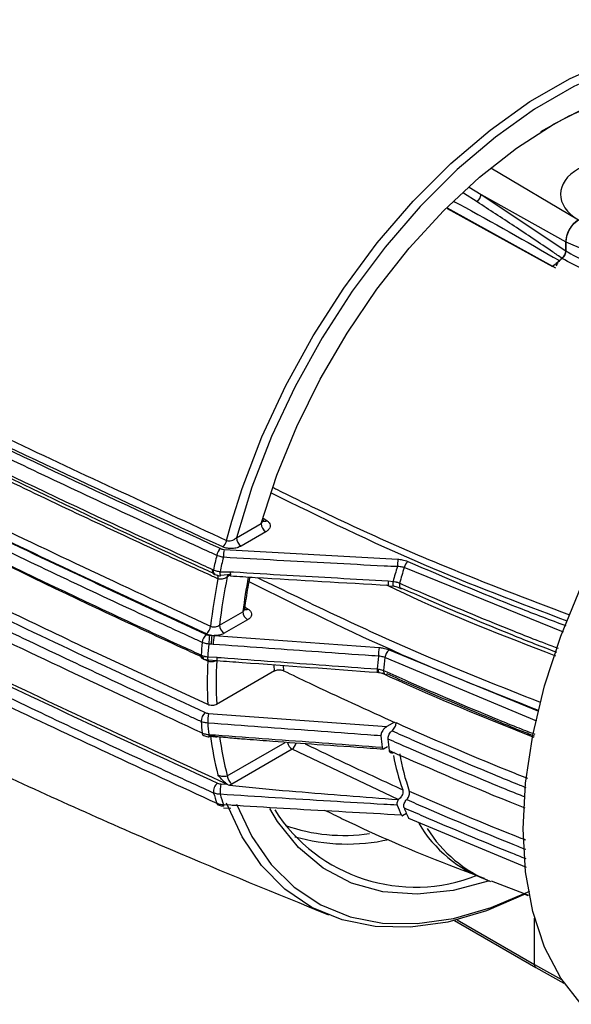
# Model space of a CAD drawing. Extents: x 8.2 to 65.9, y 2.7 to 47.
# Drawn here: x 45.8 to 47.3, y 3.4 to 6.1 of the extents above; entities that cross this region are included whole.
import ezdxf

# ---------------------------------------------------------------- set-up
doc = ezdxf.new("R2010")
doc.units = 0
doc.header["$MEASUREMENT"] = 0
doc.layers.get('0').update_dxf_attribs({"linetype": 'CONTINUOUS'})

msp = doc.modelspace()

# ---------------------------------------------------------------- linework, layer by layer
for p, q in [((47.0871, 5.6587), (47.3268, 5.5156)), ((47.049, 5.5651), (47.0116, 5.5891)), ((47.0273, 5.6053), (47.0599, 5.585)), ((47.0599, 5.585), (47.2921, 5.4556)), ((47.0599, 5.585), (47.2921, 5.4307)), ((46.9672, 5.5471), (47.2561, 5.3879)), ((47.2648, 5.3838), (46.968, 5.5479)), ((47.2921, 5.4556), (47.2921, 5.4307)), ((47.2921, 5.4308), (47.2921, 5.4556)), ((46.4626, 4.6982), (46.4731, 4.6917)), ((46.363, 4.6375), (46.3774, 4.6899)), ((46.3898, 4.6446), (46.4572, 4.6836)), ((46.4702, 4.6611), (46.4028, 4.6221)), ((46.3559, 4.6129), (46.8322, 4.5861)), ((47.2861, 4.3858), (46.8494, 4.5631)), ((46.3245, 4.5579), (46.3268, 4.5569)), ((46.3278, 4.5452), (46.3309, 4.5439)), ((46.345, 4.5518), (46.373, 4.5518)), ((46.375, 4.5437), (46.3462, 4.5413)), ((46.3725, 4.5422), (46.3647, 4.5377)), ((46.8053, 4.5269), (46.8191, 4.5254)), ((46.806, 4.5135), (46.8217, 4.5126)), ((46.4136, 4.4544), (46.4216, 4.4495)), ((46.3436, 4.4055), (46.4074, 4.4423)), ((46.4204, 4.4198), (46.3566, 4.383)), ((46.3163, 4.3776), (46.3228, 4.3771)), ((46.3228, 4.3771), (46.3286, 4.3767)), ((46.3286, 4.3767), (46.781, 4.344)), ((46.3205, 4.353), (46.3141, 4.3534)), ((46.3263, 4.3526), (46.3205, 4.353)), ((46.3112, 4.1876), (45.9976, 4.3332)), ((46.2915, 4.3241), (46.2931, 4.3234)), ((46.3113, 4.3187), (46.336, 4.3172)), ((47.2128, 4.1424), (46.7967, 4.3165)), ((46.8078, 4.3377), (47.2172, 4.1694)), ((46.2952, 4.3145), (46.297, 4.3137)), ((46.3112, 4.3067), (46.2963, 4.3136)), ((46.3119, 4.3101), (46.337, 4.3083)), ((46.5182, 4.2946), (46.5189, 4.2805)), ((46.4941, 4.2799), (46.3356, 4.1884)), ((46.7753, 4.2853), (46.778, 4.2851)), ((46.3136, 4.1635), (46.8021, 4.1277)), ((46.8224, 4.1394), (46.8021, 4.1277)), ((46.3207, 4.1023), (46.3163, 4.1026)), ((46.3648, 3.9925), (46.5237, 4.0842)), ((46.5423, 4.0652), (46.3776, 3.9701)), ((46.8326, 3.9277), (46.5423, 4.0652)), ((46.8038, 4.0717), (46.7929, 4.0654)), ((46.3473, 3.9705), (46.3636, 3.9694)), ((46.367, 3.9679), (46.3636, 3.9694)), ((46.367, 3.9679), (46.3705, 3.9669)), ((46.3776, 3.9701), (46.3705, 3.9669)), ((46.354, 3.9141), (46.3744, 3.9128)), ((46.8326, 3.9277), (46.8332, 3.9277)), ((46.3546, 3.9052), (46.3744, 3.9041)), ((46.8555, 3.8891), (46.8445, 3.8827)), ((46.8614, 3.8761), (47.1838, 3.7426)), ((47.0873, 3.7049), (47.1901, 3.666)), ((47.1892, 3.6634), (47.1799, 3.6678)), ((46.9873, 3.5963), (47.2101, 3.4676)), ((46.9948, 3.5981), (47.2063, 3.476)), ((47.2063, 3.476), (47.2063, 3.6025)), ((47.2063, 3.476), (47.2803, 3.4348)), ((47.2102, 3.4676), (47.2871, 3.4247))]:
    msp.add_line(p, q)
at = {"flags": 128}
for points in [[(46.3774, 4.6899), (46.4056, 4.7794), (46.4598, 4.9215), (46.5249, 5.0617), (46.5999, 5.1982), (46.6839, 5.329), (46.7756, 5.4524), (46.8739, 5.5667), (46.9773, 5.6703), (47.0845, 5.7617), (47.1939, 5.8398), (47.304, 5.9034), (47.4134, 5.9516), (47.5206, 5.9839), (47.624, 5.9997), (47.7223, 5.9989), (47.814, 5.9814), (47.8979, 5.9475), (47.973, 5.8977), (48.038, 5.8326), (48.0923, 5.7531), (48.1349, 5.6604)], [(47.6916, 5.9779), (47.6276, 5.9762), (47.5263, 5.9604), (47.4214, 5.9286), (47.3143, 5.8812), (47.2066, 5.819), (47.0995, 5.7427), (46.9946, 5.6534), (46.8933, 5.5524), (46.797, 5.4409), (46.707, 5.3205), (46.6244, 5.1928), (46.5505, 5.0595), (46.4862, 4.9225), (46.4324, 4.7836), (46.3898, 4.6446)], [(46.4572, 4.6836), (46.5006, 4.8167), (46.5549, 4.9493), (46.6193, 5.0796), (46.6929, 5.2056), (46.7745, 5.3256), (46.8631, 5.4378), (46.9574, 5.5406), (47.0559, 5.6326), (47.1575, 5.7125), (47.2604, 5.7791), (47.3634, 5.8314), (47.465, 5.8688), (47.5635, 5.8906), (47.6578, 5.8966), (47.7225, 5.891)], [(48.0352, 5.6147), (47.9892, 5.6982), (47.9318, 5.7677), (47.8637, 5.822), (47.786, 5.8603), (47.7, 5.882), (47.6071, 5.8868), (47.5085, 5.8745), (47.4059, 5.8454), (47.3008, 5.8), (47.223, 5.7565)], [(47.2921, 5.4556), (47.3419, 5.4341), (47.4002, 5.4215), (47.4622, 5.419), (47.523, 5.4266), (47.5776, 5.4438), (47.6216, 5.4692), (47.6514, 5.5007), (47.6646, 5.5358), (47.6651, 5.5454)], [(47.2921, 5.4556), (47.2948, 5.4724), (47.3023, 5.4897), (47.3135, 5.5049), (47.3268, 5.5156), (47.34, 5.5202), (47.3511, 5.5181)], [(46.3456, 4.5405), (46.3458, 4.5406), (46.3462, 4.5413)], [(46.837, 4.5204), (46.8365, 4.5173), (46.8363, 4.5143), (46.8366, 4.5117), (46.8372, 4.5094), (46.8382, 4.5077), (46.8395, 4.5065), (46.8399, 4.5064)], [(46.8399, 4.5064), (46.8412, 4.5059), (46.843, 4.506)], [(47.3344, 3.3666), (47.2784, 3.4378), (47.2339, 3.5228), (47.2016, 3.6205), (47.182, 3.7292), (47.1754, 3.8472), (47.182, 3.9729), (47.2016, 4.1042), (47.2339, 4.2391), (47.2784, 4.3756), (47.3344, 4.5115)], [(46.3112, 4.3067), (46.3111, 4.3095), (46.3109, 4.3105)], [(46.4941, 4.2799), (46.4933, 4.2944), (46.4932, 4.2963)], [(46.315, 4.0993), (46.3151, 4.0993), (46.3155, 4.0998), (46.3159, 4.1009), (46.3163, 4.1026)], [(47.1827, 3.6689), (47.0746, 3.6226), (46.9688, 3.592), (46.8668, 3.5776), (46.7699, 3.5795), (46.6795, 3.5977), (46.5967, 3.632), (46.5228, 3.6819), (46.4586, 3.7467), (46.4051, 3.8256), (46.363, 3.9174)], [(46.3897, 3.9148), (46.4317, 3.8261), (46.4847, 3.75), (46.5479, 3.6875), (46.6206, 3.6395), (46.7017, 3.6066), (46.7902, 3.5893), (46.8849, 3.5877), (46.9846, 3.6019), (47.0879, 3.6318), (47.1936, 3.6768)], [(46.3546, 3.9097), (46.3547, 3.9096), (46.3548, 3.9096)], [(47.0835, 3.7045), (46.9839, 3.6783), (46.8846, 3.6679), (46.7912, 3.6747), (46.705, 3.6986), (46.6274, 3.7392), (46.5595, 3.7959), (46.5024, 3.8678), (46.4816, 3.9028)]]:
    msp.add_lwpolyline(points, dxfattribs=at)
for centre, radius, start, end in [((47.0288, 5.5891), 0.0313, 310.0609, 352.6263), ((47.3673, 5.4522), 0.0753, 122.6054, 177.3946), ((48.1498, 4.3793), 1.3475, 130.089, 131.5442), ((48.1386, 4.3924), 1.3303, 130.084, 130.4992), ((46.4854, 4.6848), 0.0282, 182.606, 237.3941), ((46.4675, 4.7004), 0.0103, 251.8134, 302.4738), ((46.418, 4.6459), 0.0282, 182.606, 237.3941), ((46.3672, 4.5907), 0.0319, 130.0294, 169.1694), ((46.3319, 4.6439), 0.0318, 310.0536, 348.3965), ((46.5194, 4.588), 0.1654, 171.3279, 178.8435), ((48.1387, 4.1652), 1.8537, 166.5395, 167.7997), ((48.1484, 4.1607), 1.8454, 166.5055, 167.7644), ((47.0218, 4.5615), 0.1912, 172.6151, 178.7576), ((48.3338, 4.1118), 1.5702, 163.1987, 164.7252), ((48.3444, 4.107), 1.5631, 163.0349, 164.664), ((46.8805, 4.5559), 0.032, 130.8611, 166.9128), ((47.933, 4.218), 1.6247, 168.8384, 173.4812), ((46.3351, 4.5538), 0.0114, 158.9735, 230.0782), ((46.3379, 4.5531), 0.0117, 161.2625, 233.2069), ((46.3236, 4.536), 0.0159, 346.9727, 22.8998), ((47.9452, 4.2176), 1.6126, 168.5515, 173.3088), ((46.3655, 4.5473), 0.021, 167.6095, 198.9136), ((46.3766, 4.5381), 0.0118, 155.6794, 181.9876), ((46.3971, 4.5477), 0.0245, 170.4875, 197.4569), ((47.8954, 4.2563), 1.4996, 169.2151, 172.8736), ((46.8348, 4.5224), 0.0298, 171.3136, 195.2083), ((46.8785, 4.5138), 0.0605, 168.8752, 180.4715), ((46.4356, 4.4436), 0.0282, 182.606, 237.394), ((46.4161, 4.4579), 0.0101, 253.1618, 303.1421), ((46.2871, 4.4057), 0.0319, 309.8341, 354.0212), ((46.3718, 4.4068), 0.0282, 182.606, 237.394), ((46.3277, 4.3553), 0.0319, 129.8023, 174.8242), ((46.4562, 4.3522), 0.1421, 169.6961, 179.489), ((46.4626, 4.3517), 0.1421, 169.6967, 179.488), ((46.4684, 4.3513), 0.1421, 169.6971, 179.4865), ((47.764, 4.2229), 1.4742, 174.7327, 176.0904), ((47.774, 4.2185), 1.4662, 174.7187, 176.0826), ((46.9226, 4.3187), 0.1438, 169.8401, 179.3625), ((46.3004, 4.3221), 0.0092, 166.9692, 235.2773), ((46.3022, 4.3214), 0.00928, 167.5093, 236.1496), ((46.3288, 4.3154), 0.0179, 169.5908, 198.0301), ((46.3518, 4.3145), 0.016, 170.2026, 202.3484), ((47.9699, 4.1819), 1.1991, 173.3719, 175.0527), ((47.9809, 4.1775), 1.1923, 173.3055, 175.0215), ((46.8288, 4.3131), 0.0323, 130.5308, 174.0201), ((47.561, 4.2475), 1.2512, 177.2892, 182.7481), ((47.5689, 4.2484), 1.2347, 177.2146, 182.7854), ((46.79, 4.2822), 0.0151, 168.4295, 203.6376), ((46.7899, 4.2823), 0.0122, 166.6536, 211.7221), ((46.8023, 4.2787), 0.00948, 165.969, 234.0338), ((46.799, 4.2768), 0.00624, 248.2076, 304.2445), ((46.3243, 4.1416), 0.0312, 129.4568, 180.7617), ((46.4525, 4.138), 0.1412, 169.6, 180.4014), ((47.3936, 4.2229), 1.1035, 184.2444, 185.8781), ((47.4048, 4.2184), 1.0966, 184.2564, 185.8957), ((46.3036, 4.1097), 0.00772, 178.6182, 238.7519), ((46.3237, 4.1039), 0.00982, 168.8796, 208.0446), ((47.2245, 4.2179), 0.9131, 187.3364, 194.1315), ((47.228, 4.2176), 0.8921, 187.5277, 194.619), ((47.6048, 4.181), 0.8229, 185.5091, 187.6743), ((46.558, 4.0891), 0.0286, 190.6137, 236.6794), ((46.5227, 4.0899), 0.0316, 308.4265, 345.69), ((47.6212, 4.1721), 0.82, 185.5222, 187.7261), ((47.4407, 4.1662), 0.6319, 190.7585, 199.5753), ((47.4663, 4.1599), 0.6382, 189.6331, 199.1613), ((46.3931, 3.9938), 0.0283, 182.6528, 236.7701), ((46.3569, 3.9493), 0.0299, 128.8599, 187.3093), ((46.506, 3.9453), 0.1607, 170.9841, 181.207), ((47.0841, 4.1648), 0.788, 196.1589, 198.2861), ((47.0965, 4.1603), 0.7823, 196.212, 198.3484), ((46.3419, 3.9188), 0.00617, 191.7702, 243.0402), ((46.3658, 3.9134), 0.0118, 176.9445, 198.4352), ((47.3223, 4.1105), 0.5307, 201.9426, 205.0441), ((46.8799, 4.1441), 0.4565, 212.4508, 291.7831), ((47.3394, 4.1015), 0.5284, 201.8867, 205.2476), ((47.1995, 4.0465), 0.3608, 210.6528, 250.0988), ((46.6839, 4.3074), 0.4781, 250.4358, 278.5242), ((47.2173, 4.0372), 0.3586, 211.7512, 248.5733), ((46.6934, 4.3271), 0.5214, 254.042, 282.6098)]:
    msp.add_arc(centre, radius, start, end)
for centre, major_axis, ratio, start_param, end_param in [((47.4472, 5.5844), (0.1695, -0.0026), 0.587275, 0.799476, 3.930983), ((47.2192, 3.4836), (0.0091, 0.016), 0.572321, 2.351825, 3.14588)]:
    msp.add_ellipse(centre, major_axis=major_axis, ratio=ratio, start_param=start_param, end_param=end_param)
for points, knots in [([(47.9645, 5.9025), (47.9242, 5.9346), (47.7417, 6.0801), (47.4067, 6.3279), (46.9592, 6.6442), (46.5837, 6.8961), (46.3549, 7.0381), (46.2816, 7.0835)], [0, 0, 0, 0, 0.07541, 0.341712, 0.608146, 0.874604, 1, 1, 1, 1]), ([(46.986, 5.566), (46.9906, 5.5636), (47.087, 5.5123), (47.1831, 5.4568), (47.2747, 5.404)], [0, 0, 0, 0, 0.047905, 1, 1, 1, 1]), ([(47.282, 5.4102), (47.2733, 5.4162), (47.2295, 5.4461), (47.1518, 5.4983), (47.0829, 5.5431), (47.049, 5.5651)], [0, 0, 0, 0, 0.11291, 0.564561, 1, 1, 1, 1]), ([(47.6651, 5.5414), (47.6679, 5.5378), (47.6817, 5.5196), (47.682, 5.4859), (47.6633, 5.444), (47.6217, 5.4101), (47.5652, 5.3835), (47.4968, 5.366), (47.4169, 5.3629), (47.3407, 5.3765), (47.3012, 5.3992), (47.282, 5.4102)], [0, 0, 0, 0, 0.031608, 0.156301, 0.281687, 0.40743, 0.501624, 0.627568, 0.754135, 0.881095, 1, 1, 1, 1]), ([(47.2921, 5.4308), (47.3102, 5.4201), (47.3472, 5.3983), (47.4188, 5.3859), (47.4932, 5.3895), (47.5569, 5.4062), (47.6102, 5.4313), (47.6476, 5.4629), (47.6666, 5.4925), (47.6634, 5.5103), (47.6627, 5.5142)], [0, 0, 0, 0, 0.137124, 0.27994, 0.423046, 0.566156, 0.673437, 0.816602, 0.958866, 1, 1, 1, 1]), ([(44.701, 5.4533), (44.7043, 5.4515), (44.8515, 5.3729), (45.1969, 5.1941), (45.7449, 4.9219), (46.157, 4.7323), (46.363, 4.6375)], [0, 0, 0, 0, 0.006199, 0.275688, 0.637845, 1, 1, 1, 1]), ([(44.698, 5.4264), (44.9439, 5.2971), (45.4781, 5.0163), (46.0423, 4.7557), (46.3467, 4.6151)], [0, 0, 0, 0, 0.460428, 1, 1, 1, 1]), ([(46.3523, 4.6196), (46.0485, 4.7597), (45.4825, 5.0207), (44.9468, 5.3021), (44.6987, 5.4325)], [0, 0, 0, 0, 0.536768, 1, 1, 1, 1]), ([(47.282, 5.4102), (47.2834, 5.4116), (47.2862, 5.4142), (47.2894, 5.4196), (47.2917, 5.4254), (47.292, 5.429), (47.2921, 5.4308)], [0, 0, 0, 0, 0.248785, 0.497528, 0.74731, 1, 1, 1, 1]), ([(47.2921, 5.4307), (47.292, 5.429), (47.2917, 5.4254), (47.2894, 5.4196), (47.2862, 5.4142), (47.2834, 5.4115), (47.282, 5.4102)], [0, 0, 0, 0, 0.252376, 0.504791, 0.756235, 1, 1, 1, 1]), ([(46.3359, 4.5966), (46.3263, 4.601), (46.2781, 4.6228), (46.0763, 4.7148), (45.686, 4.8979), (45.1853, 5.1436), (44.845, 5.3231), (44.6952, 5.4021)], [0, 0, 0, 0, 0.01705, 0.08525, 0.358065, 0.717469, 1, 1, 1, 1]), ([(47.2747, 5.404), (47.2733, 5.4027), (47.2706, 5.4), (47.2672, 5.3945), (47.2661, 5.3908), (47.2655, 5.3889)], [0, 0, 0, 0, 0.333519, 0.667072, 1, 1, 1, 1]), ([(45.0832, 5.1557), (45.1013, 5.1464), (45.4133, 4.9873), (45.8068, 4.7959), (46.2089, 4.6104), (46.3052, 4.5667), (46.3245, 4.5579)], [0, 0, 0, 0, 0.044769, 0.7726, 0.95452, 1, 1, 1, 1]), ([(46.3317, 4.545), (46.3125, 4.5537), (46.2163, 4.5975), (45.7953, 4.7916), (45.4062, 4.9858), (45.0914, 5.143)], [0, 0, 0, 0, 0.04548, 0.227403, 1, 1, 1, 1]), ([(46.3391, 4.5325), (46.3294, 4.5368), (46.2814, 4.5587), (46.08, 4.6511), (45.6716, 4.8429), (45.3117, 5.0239), (45.0996, 5.1306)], [0, 0, 0, 0, 0.022744, 0.113721, 0.47765, 1, 1, 1, 1]), ([(45.0813, 5.0016), (45.0905, 4.9969), (45.1363, 4.9734), (45.3293, 4.8753), (45.7281, 4.677), (46.0998, 4.5042), (46.3188, 4.4024)], [0, 0, 0, 0, 0.022748, 0.113739, 0.477723, 1, 1, 1, 1]), ([(45.068, 4.9799), (45.2708, 4.8774), (45.6766, 4.6723), (46.097, 4.4773), (46.3073, 4.3798)], [0, 0, 0, 0, 0.499801, 1, 1, 1, 1]), ([(46.3076, 4.3812), (46.0976, 4.4786), (45.6775, 4.6733), (45.272, 4.8781), (45.0692, 4.9806)], [0, 0, 0, 0, 0.4998, 1, 1, 1, 1]), ([(46.2959, 4.3582), (46.2863, 4.3626), (46.2383, 4.3845), (46.0374, 4.4771), (45.6289, 4.6697), (45.2686, 4.8513), (45.0559, 4.9585)], [0, 0, 0, 0, 0.022697, 0.113487, 0.476664, 1, 1, 1, 1]), ([(45.0531, 4.924), (45.0712, 4.9148), (45.3827, 4.7553), (45.7754, 4.5633), (46.1763, 4.3769), (46.2723, 4.3329), (46.2915, 4.3241)], [0, 0, 0, 0, 0.044807, 0.772607, 0.954522, 1, 1, 1, 1]), ([(46.3013, 4.3152), (46.2821, 4.324), (46.1862, 4.368), (45.7664, 4.5628), (45.378, 4.7574), (45.0637, 4.9149)], [0, 0, 0, 0, 0.045479, 0.227395, 1, 1, 1, 1]), ([(45.0752, 4.7865), (45.2272, 4.7094), (45.5305, 4.5555), (45.8421, 4.4072), (45.9976, 4.3332)], [0, 0, 0, 0, 0.50107, 1, 1, 1, 1]), ([(46.4895, 4.7828), (46.4927, 4.7812), (46.6444, 4.7056), (46.9084, 4.5831), (47.1871, 4.4771), (47.302, 4.4334)], [0, 0, 0, 0, 0.012727, 0.593311, 1, 1, 1, 1]), ([(44.605, 4.7706), (44.6086, 4.7688), (44.648, 4.7476), (44.8317, 4.6499), (45.2035, 4.4574), (45.7389, 4.1924), (46.1369, 4.0092), (46.3359, 3.9176)], [0, 0, 0, 0, 0.006329, 0.070901, 0.329206, 0.664603, 1, 1, 1, 1]), ([(45.0655, 4.7659), (45.2683, 4.6634), (45.674, 4.4583), (46.0943, 4.2633), (46.3045, 4.1657)], [0, 0, 0, 0, 0.499803, 1, 1, 1, 1]), ([(47.2963, 4.4163), (47.1638, 4.4663), (46.8798, 4.5733), (46.6216, 4.7003), (46.4839, 4.7679)], [0, 0, 0, 0, 0.466726, 1, 1, 1, 1]), ([(46.2932, 4.1412), (46.2836, 4.1456), (46.2356, 4.1676), (46.0346, 4.2603), (45.6263, 4.453), (45.266, 4.6347), (45.0534, 4.7419)], [0, 0, 0, 0, 0.022698, 0.11349, 0.476674, 1, 1, 1, 1]), ([(45.0559, 4.7105), (45.065, 4.7058), (45.1108, 4.6823), (45.3038, 4.5842), (45.7034, 4.3854), (46.076, 4.2122), (46.2959, 4.1099)], [0, 0, 0, 0, 0.022697, 0.113487, 0.476664, 1, 1, 1, 1]), ([(46.4572, 4.6836), (46.4584, 4.6848), (46.4612, 4.6877), (46.4636, 4.6913), (46.4639, 4.6935), (46.464, 4.6938)], [0, 0, 0, 0, 0.404771, 0.926168, 1, 1, 1, 1]), ([(46.4646, 4.6902), (46.4646, 4.6902), (46.4644, 4.6903), (46.4638, 4.693), (46.4641, 4.6935), (46.4642, 4.6937)], [0, 0, 0, 0, 0.268238, 0.753225, 1, 1, 1, 1]), ([(46.4731, 4.6917), (46.4754, 4.6899), (46.4802, 4.6862), (46.4829, 4.6794), (46.4819, 4.6722), (46.4774, 4.6658), (46.4724, 4.6625), (46.4702, 4.6611)], [0, 0, 0, 0, 0.200577, 0.400901, 0.608199, 0.830302, 1, 1, 1, 1]), ([(46.363, 4.6375), (46.3633, 4.6374), (46.3652, 4.6367), (46.3697, 4.6361), (46.3768, 4.6371), (46.3839, 4.64), (46.3878, 4.6431), (46.3898, 4.6446)], [0, 0, 0, 0, 0.028535, 0.241231, 0.477896, 0.735068, 1, 1, 1, 1]), ([(46.3467, 4.6151), (46.3478, 4.6146), (46.3506, 4.6135), (46.3539, 4.6131), (46.3559, 4.6129)], [0, 0, 0, 0, 0.398487, 1, 1, 1, 1]), ([(46.4028, 4.6221), (46.3992, 4.6204), (46.392, 4.617), (46.3785, 4.6149), (46.3651, 4.6155), (46.3566, 4.6177), (46.3528, 4.6194), (46.3523, 4.6196)], [0, 0, 0, 0, 0.249817, 0.499909, 0.741589, 0.969018, 1, 1, 1, 1]), ([(46.354, 4.5913), (46.3501, 4.5921), (46.3435, 4.5933), (46.3381, 4.5957), (46.3359, 4.5966)], [0, 0, 0, 0, 0.599935, 1, 1, 1, 1]), ([(46.8306, 4.5656), (46.8185, 4.5662), (46.7575, 4.5692), (46.5985, 4.5773), (46.4519, 4.5857), (46.354, 4.5913)], [0, 0, 0, 0, 0.076724, 0.38362, 1, 1, 1, 1]), ([(46.8322, 4.5861), (46.8361, 4.5857), (46.846, 4.5849), (46.8545, 4.5819), (46.8596, 4.58)], [0, 0, 0, 0, 0.398953, 1, 1, 1, 1]), ([(45.0958, 4.5709), (45.299, 4.4686), (45.7055, 4.2639), (46.1272, 4.0698), (46.3381, 3.9726)], [0, 0, 0, 0, 0.499786, 1, 1, 1, 1]), ([(46.3636, 3.9694), (46.1523, 4.0666), (45.7247, 4.2633), (45.3127, 4.4708), (45.1042, 4.5758)], [0, 0, 0, 0, 0.494047, 1, 1, 1, 1]), ([(46.8494, 4.5631), (46.8459, 4.5642), (46.84, 4.5659), (46.8334, 4.5657), (46.8306, 4.5656)], [0, 0, 0, 0, 0.5960822, 1, 1, 1, 1]), ([(46.8596, 4.58), (46.9599, 4.5367), (47.1012, 4.4756), (47.2493, 4.4201), (47.2922, 4.404)], [0, 0, 0, 0, 0.7099248, 1, 1, 1, 1]), ([(46.3272, 3.9455), (46.3176, 3.9499), (46.2695, 3.9717), (46.0679, 4.064), (45.6582, 4.256), (45.2972, 4.4374), (45.084, 4.5445)], [0, 0, 0, 0, 0.022692, 0.113459, 0.476547, 1, 1, 1, 1]), ([(46.3268, 4.5569), (46.3275, 4.5566), (46.33, 4.5555), (46.3358, 4.5535), (46.3414, 4.5525), (46.345, 4.5518)], [0, 0, 0, 0, 0.134151, 0.455287, 1, 1, 1, 1]), ([(46.331, 4.5439), (46.3349, 4.5425), (46.3396, 4.5409), (46.3448, 4.5406), (46.3456, 4.5406)], [0, 0, 0, 0, 0.825961, 1, 1, 1, 1]), ([(46.3647, 4.5377), (46.3641, 4.5372), (46.3618, 4.5354), (46.3571, 4.5329), (46.3507, 4.5312), (46.3444, 4.5308), (46.3408, 4.5319), (46.3391, 4.5325)], [0, 0, 0, 0, 0.09499, 0.336876, 0.566251, 0.785528, 1, 1, 1, 1]), ([(46.373, 4.5518), (46.376, 4.5516), (46.4276, 4.5484), (46.5717, 4.5397), (46.7129, 4.532), (46.8053, 4.5269)], [0, 0, 0, 0, 0.020532, 0.358677, 1, 1, 1, 1]), ([(46.3738, 4.5404), (46.3962, 4.539), (46.5401, 4.5299), (46.6843, 4.5217), (46.806, 4.5147)], [0, 0, 0, 0, 0.155225, 1, 1, 1, 1]), ([(46.4131, 4.4508), (46.4156, 4.47), (46.4193, 4.4984), (46.4252, 4.5276), (46.4271, 4.5371)], [0, 0, 0, 0, 0.675441, 1, 1, 1, 1]), ([(46.4469, 4.5358), (46.5963, 4.4635), (46.8457, 4.3427), (47.1145, 4.2368), (47.2223, 4.1944)], [0, 0, 0, 0, 0.599286, 1, 1, 1, 1]), ([(47.2176, 4.1716), (47.0912, 4.2214), (46.8151, 4.33), (46.5619, 4.456), (46.4246, 4.5243)], [0, 0, 0, 0, 0.457738, 1, 1, 1, 1]), ([(47.2644, 4.3207), (47.1224, 4.3756), (46.9635, 4.437), (46.8168, 4.5075), (46.8011, 4.515)], [0, 0, 0, 0, 0.893269, 1, 1, 1, 1]), ([(46.8179, 4.5131), (46.8187, 4.5131), (46.8236, 4.5125), (46.8315, 4.5098), (46.8373, 4.5073), (46.8398, 4.5062)], [0, 0, 0, 0, 0.087513, 0.60309, 1, 1, 1, 1]), ([(46.8191, 4.5254), (46.8211, 4.5251), (46.8244, 4.5246), (46.8306, 4.5229), (46.8343, 4.5215), (46.837, 4.5204)], [0, 0, 0, 0, 0.316256, 0.511761, 1, 1, 1, 1]), ([(46.837, 4.5204), (46.8588, 4.5109), (46.9589, 4.4671), (47.0809, 4.4167), (47.2044, 4.3671), (47.2482, 4.3506), (47.2715, 4.3419)], [0, 0, 0, 0, 0.153973, 0.706108, 0.844126, 1, 1, 1, 1]), ([(47.2677, 4.3305), (47.2475, 4.3382), (47.2068, 4.3535), (47.0865, 4.4021), (46.9647, 4.4526), (46.8648, 4.4964), (46.843, 4.506)], [0, 0, 0, 0, 0.138553, 0.279404, 0.842869, 1, 1, 1, 1]), ([(44.7738, 4.4799), (44.9222, 4.4023), (45.232, 4.2404), (45.7109, 4.0117), (46.185, 3.7982), (46.4972, 3.6709), (46.642, 3.6118)], [0, 0, 0, 0, 0.243123, 0.507733, 0.771786, 1, 1, 1, 1]), ([(46.4074, 4.4423), (46.4082, 4.443), (46.4104, 4.4449), (46.4126, 4.4479), (46.4127, 4.4501), (46.4128, 4.4509)], [0, 0, 0, 0, 0.275037, 0.741025, 1, 1, 1, 1]), ([(46.4136, 4.4476), (46.4135, 4.4477), (46.4133, 4.4479), (46.4132, 4.4497), (46.4131, 4.4508)], [0, 0, 0, 0, 0.37543, 1, 1, 1, 1]), ([(46.4216, 4.4495), (46.4241, 4.4476), (46.4291, 4.4438), (46.4319, 4.4367), (46.4308, 4.4295), (46.4264, 4.4237), (46.422, 4.4209), (46.4204, 4.4198)], [0, 0, 0, 0, 0.2163211, 0.4325983, 0.6502104, 0.8704255, 1, 1, 1, 1]), ([(46.3188, 4.4024), (46.3193, 4.4022), (46.3215, 4.4013), (46.326, 4.4005), (46.3324, 4.4008), (46.3387, 4.4024), (46.342, 4.4045), (46.3436, 4.4055)], [0, 0, 0, 0, 0.065417, 0.293864, 0.526487, 0.762492, 1, 1, 1, 1]), ([(46.3073, 4.3798), (46.3083, 4.3794), (46.311, 4.3783), (46.3143, 4.3778), (46.3163, 4.3776)], [0, 0, 0, 0, 0.381061, 1, 1, 1, 1]), ([(46.3228, 4.3771), (46.3225, 4.3772), (46.3181, 4.3777), (46.3128, 4.379), (46.3085, 4.3808), (46.3076, 4.3812)], [0, 0, 0, 0, 0.058394, 0.789881, 1, 1, 1, 1]), ([(46.3566, 4.383), (46.3534, 4.3815), (46.3468, 4.3784), (46.3366, 4.3767), (46.3305, 4.3767), (46.3286, 4.3767)], [0, 0, 0, 0, 0.406936, 0.813943, 1, 1, 1, 1]), ([(46.3141, 4.3534), (46.31, 4.3541), (46.3034, 4.355), (46.298, 4.3573), (46.2959, 4.3582)], [0, 0, 0, 0, 0.618747, 1, 1, 1, 1]), ([(46.7788, 4.3203), (46.7666, 4.3211), (46.7059, 4.3254), (46.555, 4.3361), (46.4164, 4.3461), (46.3263, 4.3526)], [0, 0, 0, 0, 0.080565, 0.402822, 1, 1, 1, 1]), ([(46.781, 4.344), (46.7846, 4.3437), (46.7943, 4.3427), (46.8026, 4.3396), (46.8078, 4.3377)], [0, 0, 0, 0, 0.370057, 1, 1, 1, 1]), ([(46.2931, 4.3234), (46.2964, 4.3221), (46.3001, 4.3207), (46.3064, 4.3193), (46.3091, 4.3189), (46.3113, 4.3187)], [0, 0, 0, 0, 0.581317, 0.667427, 1, 1, 1, 1]), ([(46.336, 4.3172), (46.3399, 4.3169), (46.3924, 4.3131), (46.5388, 4.3024), (46.6813, 4.2921), (46.7753, 4.2853)], [0, 0, 0, 0, 0.026702, 0.358608, 1, 1, 1, 1]), ([(46.7967, 4.3165), (46.7932, 4.3177), (46.7877, 4.3197), (46.7812, 4.3201), (46.7788, 4.3203)], [0, 0, 0, 0, 0.629333, 1, 1, 1, 1]), ([(46.2971, 4.3138), (46.298, 4.3133), (46.3024, 4.3112), (46.3077, 4.3106), (46.3119, 4.31)], [0, 0, 0, 0, 0.201229, 1, 1, 1, 1]), ([(46.3356, 4.3084), (46.3351, 4.3081), (46.3332, 4.3069), (46.3289, 4.3053), (46.3227, 4.3045), (46.3164, 4.3048), (46.3129, 4.3061), (46.3112, 4.3067)], [0, 0, 0, 0, 0.074408, 0.306619, 0.538196, 0.769233, 1, 1, 1, 1]), ([(46.337, 4.3084), (46.3597, 4.3067), (46.5061, 4.2959), (46.6525, 4.2852), (46.7762, 4.2762)], [0, 0, 0, 0, 0.154978, 1, 1, 1, 1]), ([(46.4941, 4.2799), (46.4949, 4.2803), (46.4973, 4.2815), (46.5022, 4.2828), (46.5085, 4.2832), (46.5139, 4.2824), (46.5172, 4.2813), (46.5186, 4.2807), (46.5189, 4.2805)], [0, 0, 0, 0, 0.124545, 0.352397, 0.58008, 0.807329, 0.949398, 1, 1, 1, 1]), ([(46.5189, 4.2805), (46.5421, 4.2693), (46.6434, 4.2205), (46.7472, 4.1734), (46.8272, 4.1372)], [0, 0, 0, 0, 0.229202, 1, 1, 1, 1]), ([(46.7747, 4.2763), (46.7761, 4.2762), (46.7778, 4.2762), (46.7793, 4.2759), (46.7795, 4.2758)], [0, 0, 0, 0, 0.840039, 1, 1, 1, 1]), ([(46.7766, 4.2761), (46.7794, 4.2758), (46.7869, 4.275), (46.793, 4.2725), (46.7967, 4.2709)], [0, 0, 0, 0, 0.384058, 1, 1, 1, 1]), ([(46.778, 4.2851), (46.7821, 4.2844), (46.7874, 4.2834), (46.792, 4.2815), (46.7931, 4.281)], [0, 0, 0, 0, 0.746529, 1, 1, 1, 1]), ([(47.2054, 4.0977), (47.0716, 4.1511), (46.9301, 4.2077), (46.7964, 4.2701), (46.7891, 4.2735)], [0, 0, 0, 0, 0.945382, 1, 1, 1, 1]), ([(46.7931, 4.281), (46.8153, 4.2711), (46.9153, 4.2267), (47.037, 4.1753), (47.1532, 4.1274), (47.1902, 4.1131), (47.2069, 4.1066)], [0, 0, 0, 0, 0.164206, 0.738972, 0.882649, 1, 1, 1, 1]), ([(47.206, 4.1012), (47.1926, 4.1064), (47.1589, 4.1195), (47.0461, 4.1661), (46.9246, 4.2174), (46.8247, 4.2618), (46.8026, 4.2717)], [0, 0, 0, 0, 0.096836, 0.243852, 0.831978, 1, 1, 1, 1]), ([(46.3356, 4.1884), (46.3339, 4.1876), (46.3304, 4.1859), (46.3237, 4.1851), (46.3169, 4.1855), (46.3131, 4.1869), (46.3112, 4.1876)], [0, 0, 0, 0, 0.250035, 0.500117, 0.75045, 1, 1, 1, 1]), ([(46.3045, 4.1657), (46.3056, 4.1653), (46.3083, 4.1642), (46.3116, 4.1638), (46.3136, 4.1635)], [0, 0, 0, 0, 0.379857, 1, 1, 1, 1]), ([(46.3113, 4.137), (46.3072, 4.1375), (46.3007, 4.1382), (46.2952, 4.1404), (46.2932, 4.1412)], [0, 0, 0, 0, 0.620058, 1, 1, 1, 1]), ([(46.7857, 4.102), (46.7736, 4.1029), (46.7128, 4.1074), (46.5547, 4.119), (46.4087, 4.1298), (46.3113, 4.137)], [0, 0, 0, 0, 0.076822, 0.38411, 1, 1, 1, 1]), ([(46.8021, 4.1277), (46.7999, 4.1262), (46.7958, 4.1234), (46.7908, 4.1174), (46.7875, 4.1117), (46.7857, 4.1064), (46.7857, 4.1035), (46.7857, 4.102)], [0, 0, 0, 0, 0.27231, 0.505294, 0.690574, 0.84656, 1, 1, 1, 1]), ([(46.8161, 4.116), (46.8169, 4.1166), (46.8191, 4.1185), (46.8225, 4.1226), (46.8254, 4.1282), (46.8271, 4.1337), (46.8271, 4.1368), (46.8271, 4.1382)], [0, 0, 0, 0, 0.125675, 0.354967, 0.583393, 0.810028, 1, 1, 1, 1]), ([(46.8271, 4.1382), (46.9268, 4.0942), (47.045, 4.0421), (47.1677, 3.9937), (47.1869, 3.9862)], [0, 0, 0, 0, 0.84366, 1, 1, 1, 1]), ([(46.2959, 4.1099), (46.2994, 4.1086), (46.305, 4.1065), (46.3116, 4.106), (46.3141, 4.1058)], [0, 0, 0, 0, 0.619047, 1, 1, 1, 1]), ([(46.2978, 4.104), (46.2995, 4.1032), (46.3047, 4.1007), (46.3109, 4.0999), (46.315, 4.0994)], [0, 0, 0, 0, 0.317413, 1, 1, 1, 1]), ([(46.3141, 4.1058), (46.3262, 4.1049), (46.387, 4.1004), (46.5454, 4.0889), (46.6916, 4.0782), (46.7893, 4.0711)], [0, 0, 0, 0, 0.076712, 0.383558, 1, 1, 1, 1]), ([(46.3386, 4.0993), (46.3385, 4.0993), (46.3368, 4.0988), (46.3323, 4.0987), (46.326, 4.0991), (46.3215, 4.1003), (46.3194, 4.1011), (46.3189, 4.1013)], [0, 0, 0, 0, 0.012092, 0.317337, 0.617723, 0.912966, 1, 1, 1, 1]), ([(46.7929, 4.0654), (46.7808, 4.0662), (46.7201, 4.0703), (46.6189, 4.0773), (46.5063, 4.0854), (46.4286, 4.0913), (46.3835, 4.0951), (46.3572, 4.0974), (46.342, 4.0989), (46.3331, 4.0999), (46.3279, 4.1006), (46.3249, 4.101), (46.3231, 4.1013), (46.3221, 4.1016), (46.3215, 4.1017), (46.3211, 4.1018), (46.3209, 4.1019), (46.3207, 4.102), (46.3206, 4.1021), (46.3206, 4.1022), (46.3206, 4.1022), (46.3207, 4.1022), (46.3207, 4.1023), (46.3207, 4.1023)], [0, 0, 0, 0, 0.076762, 0.383811, 0.640519, 0.789779, 0.876646, 0.927257, 0.956787, 0.974051, 0.984174, 0.990135, 0.99367, 0.995789, 0.99708, 0.997891, 0.998655, 0.999017, 0.999304, 0.999498, 0.999691, 0.999919, 1, 1, 1, 1]), ([(46.8051, 4.0932), (46.805, 4.0949), (46.805, 4.0982), (46.8068, 4.104), (46.8098, 4.1095), (46.8131, 4.1135), (46.8153, 4.1153), (46.8161, 4.116)], [0, 0, 0, 0, 0.219311, 0.438605, 0.658478, 0.879937, 1, 1, 1, 1]), ([(46.8161, 4.116), (46.8338, 4.1081), (46.9292, 4.0658), (47.0462, 4.0165), (47.1512, 3.973), (47.1771, 3.9629), (47.1827, 3.9607)], [0, 0, 0, 0, 0.147133, 0.793683, 0.955304, 1, 1, 1, 1]), ([(46.5785, 4.0802), (46.5797, 4.0796), (46.6188, 4.0605), (46.707, 4.018), (46.7956, 3.9773), (46.8454, 3.9545)], [0, 0, 0, 0, 0.013697, 0.446554, 1, 1, 1, 1]), ([(47.1789, 3.935), (47.1716, 3.9378), (47.144, 3.9486), (47.0371, 3.9929), (46.9194, 4.0425), (46.8233, 4.0851), (46.8051, 4.0932)], [0, 0, 0, 0, 0.056907, 0.215733, 0.851108, 1, 1, 1, 1]), ([(46.7893, 4.0711), (46.7896, 4.0698), (46.7903, 4.0672), (46.792, 4.066), (46.7929, 4.0654)], [0, 0, 0, 0, 0.5090193, 1, 1, 1, 1]), ([(46.8087, 4.0619), (46.9249, 4.0107), (47.0468, 3.957), (47.1737, 3.9073), (47.1797, 3.905)], [0, 0, 0, 0, 0.952772, 1, 1, 1, 1]), ([(46.8217, 4.0565), (46.8202, 4.0558), (46.8172, 4.0545), (46.8133, 4.0548), (46.8103, 4.0569), (46.809, 4.0597), (46.8087, 4.0616), (46.8087, 4.0619)], [0, 0, 0, 0, 0.238665, 0.477361, 0.715135, 0.951023, 1, 1, 1, 1]), ([(46.367, 3.9679), (46.3645, 3.9696), (46.3581, 3.9739), (46.3488, 3.9836), (46.3425, 3.9911), (46.3391, 3.995), (46.339, 3.995)], [0, 0, 0, 0, 0.235701, 0.60047, 0.995245, 1, 1, 1, 1]), ([(46.339, 3.995), (46.3394, 3.9948), (46.3414, 3.9938), (46.346, 3.9923), (46.3527, 3.9912), (46.3594, 3.9912), (46.363, 3.992), (46.3648, 3.9925)], [0, 0, 0, 0, 0.045478, 0.267908, 0.503864, 0.749997, 1, 1, 1, 1]), ([(46.3381, 3.9726), (46.3399, 3.972), (46.3427, 3.9709), (46.346, 3.9706), (46.3473, 3.9705)], [0, 0, 0, 0, 0.6045173, 1, 1, 1, 1]), ([(46.3705, 3.9669), (46.3825, 3.9655), (46.4429, 3.9589), (46.597, 3.9458), (46.7392, 3.9349), (46.8326, 3.9277)], [0, 0, 0, 0, 0.078866, 0.394301, 1, 1, 1, 1]), ([(46.3454, 3.9419), (46.3428, 3.942), (46.3362, 3.9423), (46.3306, 3.9443), (46.3272, 3.9455)], [0, 0, 0, 0, 0.394072, 1, 1, 1, 1]), ([(46.83, 3.9122), (46.8179, 3.9129), (46.7569, 3.9164), (46.5953, 3.926), (46.446, 3.9355), (46.3454, 3.9419)], [0, 0, 0, 0, 0.075402, 0.377012, 1, 1, 1, 1]), ([(46.8454, 3.9545), (46.8457, 3.9531), (46.8464, 3.9502), (46.8455, 3.9446), (46.8434, 3.939), (46.8401, 3.9337), (46.8365, 3.9299), (46.8341, 3.9283), (46.8332, 3.9277)], [0, 0, 0, 0, 0.177252, 0.354521, 0.531521, 0.7092, 0.888376, 1, 1, 1, 1]), ([(46.8562, 3.9277), (46.8572, 3.9289), (46.8596, 3.9317), (46.8623, 3.937), (46.864, 3.9427), (46.8642, 3.9473), (46.8636, 3.9495), (46.8634, 3.9504)], [0, 0, 0, 0, 0.1849377, 0.41383, 0.6407358, 0.8658088, 1, 1, 1, 1]), ([(46.8634, 3.9504), (46.964, 3.9065), (47.0687, 3.8608), (47.1777, 3.8187), (47.1819, 3.817)], [0, 0, 0, 0, 0.961184, 1, 1, 1, 1]), ([(46.3359, 3.9176), (46.3393, 3.9164), (46.3449, 3.9144), (46.3514, 3.9141), (46.354, 3.9141)], [0, 0, 0, 0, 0.602329, 1, 1, 1, 1]), ([(46.3373, 3.9142), (46.3389, 3.9134), (46.3443, 3.9109), (46.3505, 3.9102), (46.3548, 3.9097)], [0, 0, 0, 0, 0.311518, 1, 1, 1, 1]), ([(46.3744, 3.9128), (46.3798, 3.9125), (46.4339, 3.9091), (46.5895, 3.8997), (46.7399, 3.8914), (46.8415, 3.8858)], [0, 0, 0, 0, 0.0345411, 0.347744, 1, 1, 1, 1]), ([(46.8332, 3.9277), (46.8323, 3.926), (46.8305, 3.9226), (46.8292, 3.9175), (46.8294, 3.914), (46.8299, 3.9125), (46.83, 3.9122)], [0, 0, 0, 0, 0.31103, 0.623919, 0.901239, 1, 1, 1, 1]), ([(46.8491, 3.9045), (46.8487, 3.9059), (46.8479, 3.9087), (46.8486, 3.9142), (46.8507, 3.9199), (46.8534, 3.9245), (46.8554, 3.9268), (46.8562, 3.9277)], [0, 0, 0, 0, 0.219232, 0.438474, 0.657677, 0.878019, 1, 1, 1, 1]), ([(46.8562, 3.9277), (46.8736, 3.92), (46.9692, 3.8783), (47.078, 3.8328), (47.1707, 3.7959), (47.1826, 3.7912)], [0, 0, 0, 0, 0.162584, 0.89231, 1, 1, 1, 1]), ([(46.6315, 3.8988), (46.6476, 3.8908), (46.7589, 3.8359), (46.9048, 3.7732), (47.0359, 3.7242), (47.0681, 3.7122)], [0, 0, 0, 0, 0.113174, 0.782281, 1, 1, 1, 1]), ([(46.8415, 3.8858), (46.8422, 3.8848), (46.843, 3.8835), (46.8443, 3.8828), (46.8445, 3.8827)], [0, 0, 0, 0, 0.809558, 1, 1, 1, 1]), ([(47.1832, 3.7651), (47.1693, 3.7706), (47.0745, 3.8083), (46.963, 3.8548), (46.8669, 3.8968), (46.8491, 3.9045)], [0, 0, 0, 0, 0.123186, 0.837516, 1, 1, 1, 1])]:
    msp.add_open_spline(points, degree=3, knots=knots)

doc.saveas('drawing.dxf')
